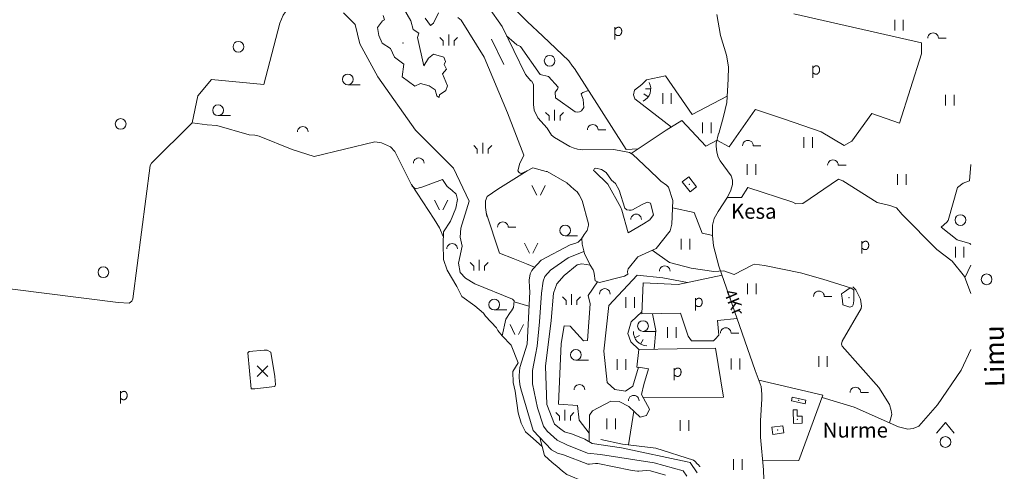
# Model space of a CAD drawing. Extents: x 549946 to 555051, y 6574973 to 6585091.
# Drawn here: x 553665 to 555047, y 6578361 to 6578994 of the extents above; entities that cross this region are included whole.
import ezdxf
from ezdxf.enums import TextEntityAlignment as Align

# ---------------------------------------------------------------- set-up
doc = ezdxf.new("R2010")
doc.units = 0
doc.header["$MEASUREMENT"] = 0
for name, color, linetype, lineweight in [('10', 7, 'Continuous', 0), ('11', 7, 'Continuous', 0), ('13', 7, 'Continuous', 0), ('15', 7, 'Continuous', 0), ('16', 7, 'Continuous', 0), ('19', 7, 'Continuous', 0), ('2', 7, 'Continuous', 0), ('22', 7, 'Continuous', 0), ('23', 7, 'Continuous', 0), ('25', 7, 'Continuous', 0), ('28', 7, 'Continuous', 0), ('29', 7, 'Continuous', 0), ('30', 7, 'Continuous', 0), ('31', 7, 'Continuous', 0), ('46', 7, 'Continuous', 0), ('47', 7, 'Continuous', 0), ('5', 7, 'Continuous', 0), ('50', 7, 'Continuous', 0), ('53', 7, 'Continuous', 0), ('54', 7, 'Continuous', 0), ('58', 7, 'Continuous', 0), ('6', 7, 'Continuous', 0), ('8', 7, 'Continuous', 0)]:
    doc.layers.add(name, color=color, linetype=linetype, lineweight=lineweight)
doc.styles.add('TXT', font='txt.shx')

# ---------------------------------------------------------------- blocks, each defined once
blk = doc.blocks.new('LEHT_1')
at = {"layer": '13', "color": 3, "linetype": 'Continuous', "lineweight": 0}
blk.add_circle((0, 0), 7.52, dxfattribs=at)
blk = doc.blocks.new('PROOG1')
at = {"layer": '6', "color": 7, "linetype": 'Continuous', "lineweight": 0}
blk.add_line((0, -3.1), (0, 11.9), dxfattribs=at)
for points in [[(-12.6, 8.1), (-7.6, 3.1), (-7.6, -3.1)], [(7.6, -3.1), (7.6, 3.1), (12.6, 8.1)]]:
    blk.add_lwpolyline(points, dxfattribs=at)
blk = doc.blocks.new('HLEHT1')
at = {"layer": '15', "color": 3, "linetype": 'Continuous', "lineweight": 0}
blk.add_line((0, -7.5), (17.5, -7.5), dxfattribs=at)
blk.add_circle((0, 0), 7.52, dxfattribs=at)
blk = doc.blocks.new('HPOOS1')
at = {"layer": '16', "color": 3, "linetype": 'Continuous', "lineweight": 0}
blk.add_line((7.5, 0), (18.3, 0), dxfattribs=at)
blk.add_arc((0, 0), 7.5, 359.8472, 180.1528, dxfattribs=at)
blk = doc.blocks.new('LAGE_1')
at = {"layer": '10', "color": 7, "linetype": 'Continuous', "lineweight": 0}
for p, q in [((-9.4, 13.8), (-2.5, 0)), ((9.4, 13.8), (2.5, 0))]:
    blk.add_line(p, q, dxfattribs=at)
blk = doc.blocks.new('VOSA_1')
at = {"layer": '5', "color": 3, "linetype": 'Continuous', "lineweight": 0}
blk.add_arc((0, 0), 7.5, 359.8472, 180.1528, dxfattribs=at)
blk = doc.blocks.new('RISU_1')
at = {"layer": '54', "color": 7, "linetype": 'Continuous', "lineweight": 0}
for p, q in [((7.5, 7.5), (-7.5, -7.5)), ((-7.5, 7.5), (7.5, -7.5))]:
    blk.add_line(p, q, dxfattribs=at)
blk = doc.blocks.new('POLD_1')
at = {"layer": '28', "color": 7, "linetype": 'Continuous', "lineweight": 0}
blk.add_line((-4.8, -9.3), (-4.8, 7.8), dxfattribs=at)
blk.add_open_spline([(-4.8, 4.7), (-3.2, 6.5), (-1.3, 7.7), (1.2, 7.9), (3.5, 6.6), (4.6, 4), (4.7, 0.4), (3.2, -2.7), (1.2, -4), (-1.7, -4), (-4.2, -2.4), (-4.8, -1.8)], degree=2, dxfattribs=at)
blk = doc.blocks.new('HEIN_1')
at = {"layer": '46', "color": 3, "linetype": 'Continuous', "lineweight": 0}
for p, q in [((-6, -7.5), (-6, 7.5)), ((6, -7.5), (6, 7.5))]:
    blk.add_line(p, q, dxfattribs=at)
blk = doc.blocks.new('TONGE1')
at = {"layer": '2', "color": 7, "linetype": 'Continuous', "lineweight": 0}
for p, q in [((-3.7, -2.4), (-5.9, 4.7)), ((3.7, -2.4), (5.9, 4.7))]:
    blk.add_line(p, q, dxfattribs=at)
blk.add_arc((0, -13.9), 19.5, 44.7925, 134.7925, dxfattribs=at)
blk = doc.blocks.new('SEGAM1')
at = {"layer": '11', "color": 3, "linetype": 'Continuous', "lineweight": 0}
for p, q in [((-12.5, 12.5), (0, 27.5)), ((0, 27.5), (12.5, 12.5))]:
    blk.add_line(p, q, dxfattribs=at)
blk.add_circle((0, 0), 7.52, dxfattribs=at)

msp = doc.modelspace()

# ---------------------------------------------------------------- linework, layer by layer
at = {"layer": '11', "color": 7, "linetype": 'Continuous', "lineweight": 0}
msp.add_lwpolyline([(554399.29, 6578970.33), (554377.22, 6578991.2), (554326.75, 6579041.8), (554203.44, 6579159.56), (554115.16, 6579245.4), (554107.57, 6579256.9), (554089.81, 6579313)], dxfattribs=at)
at = {"layer": '15', "color": 7, "linetype": 'Continuous', "lineweight": 0}
msp.add_lwpolyline([(554709.18, 6578349.09), (554709.14, 6578362.54), (554704.56, 6578408.18), (554704.67, 6578431.44), (554706.8, 6578462.18), (554706.72, 6578468.78), (554705.63, 6578479.2), (554697.07, 6578501.92), (554646.43, 6578647.87), (554638.89, 6578676.5), (554637.58, 6578691.05), (554637.42, 6578705.7), (554639.73, 6578714.8), (554645.24, 6578724.62), (554658.6, 6578744.88), (554663.09, 6578754.49), (554665.33, 6578762.43), (554665.62, 6578768.6), (554663.6, 6578774.67), (554648.32, 6578795.55), (554645.42, 6578800.99), (554643.45, 6578808.02), (554642.29, 6578816.37), (554642.4, 6578819.79), (554645.9, 6578834.17), (554646.21, 6578834.24), (554652.94, 6578857.65), (554657.42, 6578877.68), (554659.56, 6578910.34), (554659.99, 6578927.62), (554656.82, 6578943.74), (554648.7, 6578971.5), (554643.34, 6579000.8)], dxfattribs=at)
at = {"layer": '22', "color": 1, "linetype": 'Continuous', "lineweight": 0}
for p in [(554604.91, 6578762.83), (554729.03, 6578418.22)]:
    msp.add_point(p, dxfattribs=at)
at = {"layer": '23', "color": 135, "linetype": 'Continuous', "lineweight": 0}
msp.add_lwpolyline([(554601.23, 6578353.65), (554596.3, 6578361.23), (554555.51, 6578372.45), (554480.25, 6578383.99), (554461.96, 6578385.97), (554432.85, 6578397.76), (554419.13, 6578404.36), (554405.41, 6578416.56), (554400.14, 6578423.82), (554391.7, 6578449.54), (554384.67, 6578483.18), (554384.67, 6578501.98), (554388.89, 6578523.75), (554391.35, 6578536.13), (554394.51, 6578570.1), (554397.33, 6578610.01), (554399.45, 6578627.02), (554401.91, 6578633.62), (554410, 6578642.52), (554434.97, 6578659.67), (554456.79, 6578668.75)], dxfattribs=at)
at = {"layer": '23', "color": 197, "linetype": 'Continuous', "lineweight": 0}
for p in [(554758.21, 6578459.81), (554756.63, 6578433.33)]:
    msp.add_point(p, dxfattribs=at)
at = {"layer": '25', "color": 140, "linetype": 'Continuous', "lineweight": 0}
msp.add_line((554327.04, 6578966.29), (554344.47, 6578930.68), dxfattribs=at)
at = {"layer": '29', "color": 7, "linetype": 'Continuous', "lineweight": 0}
msp.add_line((554653.39, 6578641.54), (554639.34, 6578640.54), dxfattribs=at)
at = {"layer": '30', "color": 3, "linetype": 'Continuous', "lineweight": 0}
msp.add_line((554572.4, 6578838.55), (554523.27, 6578806.12), dxfattribs=at)
at = {"layer": '30', "color": 5, "linetype": 'Continuous', "lineweight": 0}
for points in [[(554660.56, 6578815.24), (554696.59, 6578866.93), (554697.88, 6578867.84)], [(553554.26, 6578628.65), (553803.11, 6578597.27), (553818.55, 6578596.04), (553822.21, 6578598.82), (553823.86, 6578602.09), (553848.13, 6578789.39), (553849.9, 6578792.24), (553906.81, 6578848.92)], [(554639.34, 6578640.54), (554607.45, 6578645.46), (554577.16, 6578653.15), (554552.48, 6578670.27)], [(554832.54, 6578617.17), (554792.11, 6578630.06), (554761.06, 6578638.65), (554710.22, 6578649.18), (554696.36, 6578650.75), (554693.95, 6578650.03), (554667.6, 6578636.28), (554653.39, 6578641.54)]]:
    msp.add_lwpolyline(points, dxfattribs=at)
at = {"layer": '30', "color": 3, "linetype": 'Continuous', "lineweight": 0}
for points in [[(554572.4, 6578838.55), (554594.37, 6578852.15), (554628.07, 6578816.36), (554643.94, 6578824.44)], [(554581.14, 6578729.72), (554611.79, 6578723.22), (554622.75, 6578694.29), (554637.6, 6578690.85)], [(554707.85, 6578375.35), (554758.54, 6578375.72), (554792.24, 6578467.09), (554702.28, 6578488.09)]]:
    msp.add_lwpolyline(points, dxfattribs=at)
at = {"layer": '31', "color": 100, "linetype": 'Continuous', "lineweight": 0}
for p, q in [((554930.59, 6578961.04), (554751.41, 6579001.62)), ((555000, 6578649.37), (554991.62, 6578631.71)), ((554358.88, 6578598.28), (554379.71, 6578592.13))]:
    msp.add_line(p, q, dxfattribs=at)
for points in [[(554074.12, 6579056.22), (554034.76, 6579000.06), (554030.16, 6578988.69), (554007.83, 6578902.61)], [(554341.98, 6578550.6), (554347.46, 6578573.64), (554353.42, 6578583.23), (554355.4, 6578585.27), (554358.04, 6578590), (554359.02, 6578599.65), (554356.43, 6578601.92), (554303.82, 6578623.25), (554290.87, 6578631.16), (554283.39, 6578639.15), (554280.72, 6578652.31), (554285.86, 6578676.02), (554283.15, 6578688.74), (554284.31, 6578701.32), (554295.66, 6578739.15), (554273.96, 6578785.43), (554220.53, 6578838.83), (554167.79, 6578913.65), (554142.33, 6578959.6), (554135.75, 6578986.63), (554119.47, 6579003.12)], [(554463.48, 6578894.22), (554455.58, 6578891.62), (554453.21, 6578889.84), (554455.74, 6578881.64), (554456.76, 6578870.54), (554453.48, 6578865.85), (554450.5, 6578864.23), (554447.88, 6578864.03), (554444.42, 6578864.58), (554417.07, 6578883.87), (554416.51, 6578892.16), (554419.59, 6578896.14), (554420.59, 6578899.09), (554407.12, 6578913.91), (554395.31, 6578916.54), (554368.01, 6578956.15), (554362.52, 6578958.37), (554348.42, 6578971.11)], [(554532.92, 6578812.49), (554516.09, 6578811.49), (554443.78, 6578925.18), (554440.82, 6578928.54), (554435.68, 6578935.91), (554399.29, 6578970.33)], [(554821.97, 6578817.18), (554832.76, 6578823.28), (554860.77, 6578862.11), (554899.74, 6578848.41), (554930.59, 6578945.86), (554930.59, 6578961.04)], [(554658, 6578886.52), (554608.83, 6578860.57), (554571.6, 6578914.84), (554544.59, 6578909.09), (554538.13, 6578902.91), (554527.81, 6578894.82), (554526.7, 6578888.25), (554528.47, 6578882.43), (554579.61, 6578843.01)], [(554007.83, 6578902.61), (553934.17, 6578909.83), (553915.15, 6578886.68), (553906.81, 6578848.92)], [(554697.88, 6578867.84), (554738.44, 6578854.16), (554790.04, 6578836.43), (554821.97, 6578817.18)], [(553906.81, 6578848.92), (553928.02, 6578846.13), (553941.66, 6578845.04), (553986.99, 6578832.07), (553994.91, 6578831.67), (554001.23, 6578830.4), (554047.34, 6578811.72), (554078.22, 6578801.56), (554163.46, 6578822.49), (554172.93, 6578820.83), (554185.62, 6578815.17), (554191.47, 6578808.94), (554215.76, 6578760.39), (554220.57, 6578756.64), (554229.34, 6578758.62), (554258.31, 6578769.36), (554264.93, 6578759.55), (554271.45, 6578754.6), (554277.54, 6578748.83), (554279.27, 6578741.51), (554277.22, 6578729.56), (554269.52, 6578711.35), (554259.68, 6578696.28), (554259.16, 6578678.92), (554259.77, 6578657.2), (554264.98, 6578642.25), (554278.3, 6578619.49), (554285.46, 6578605.38), (554303.69, 6578592.39), (554315.77, 6578582.29), (554318.94, 6578578.11), (554333.95, 6578561.7), (554336.14, 6578557.82), (554341.98, 6578550.6), (554354.75, 6578537.45), (554364.4, 6578512.51)], [(554660.56, 6578815.24), (554643.58, 6578824.64), (554643.58, 6578824.64)], [(554958.16, 6578702.57), (554966.3, 6578709.52), (554968.34, 6578712.2), (554981.07, 6578758.33), (554989.27, 6578764.6), (554998.24, 6578767.82), (555000.07, 6578790.33)], [(554377.02, 6578781.75), (554335.87, 6578755.86), (554320.94, 6578745.48), (554318.87, 6578739.86), (554318.6, 6578730.11), (554320.5, 6578717.77)], [(554214.79, 6578762.33), (554246.63, 6578713.88), (554254.31, 6578701.74), (554259.48, 6578689.6)], [(554687.1, 6578758.49), (554750.17, 6578737.96), (554754.16, 6578735.29), (554763.96, 6578735.91), (554814.31, 6578769.77), (554820.28, 6578767.7), (554868.27, 6578737.47), (554886.05, 6578733.2), (554895.52, 6578729.86), (554903.63, 6578720.65), (554952.25, 6578671.21), (554973.65, 6578654.91), (554990.88, 6578633.64), (555000, 6578609.92)], [(554687.1, 6578758.49), (554678.2, 6578744.12), (554658.21, 6578744.29)], [(554319.73, 6578722.74), (554338.26, 6578666.27), (554357.68, 6578658.69), (554376.29, 6578651.1), (554387.73, 6578646.46)], [(554958.16, 6578702.57), (554980.97, 6578685.02), (554998.4, 6578679.84), (555000, 6578678.4)], [(554464.28, 6578414.12), (554450.1, 6578432.4), (554448.07, 6578452.95), (554421.28, 6578454.48), (554424.93, 6578539.75), (554428.99, 6578564.5), (554437.52, 6578564.11), (554456.19, 6578543.56), (554461.88, 6578543.94), (554465.53, 6578595.33), (554462.69, 6578607.13), (554475.82, 6578626.26)], [(554500.34, 6578475.3), (554489.64, 6578485.08), (554484.81, 6578529.05), (554491.8, 6578592.83), (554531.54, 6578635.28), (554567.82, 6578631.84), (554602.26, 6578625.11)], [(554671.82, 6578574.69), (554644.16, 6578572.11), (554646.19, 6578551.17), (554641.32, 6578545.84), (554638.88, 6578543.56), (554608.03, 6578543.18), (554603.16, 6578550.03), (554592.6, 6578582.01), (554538.2, 6578581.25), (554540.23, 6578624.64), (554589.35, 6578622.36), (554650.74, 6578635.43)], [(554885.94, 6578428.22), (554889.05, 6578440.06), (554888.32, 6578445.69), (554885.94, 6578454.32), (554871.01, 6578477.77), (554819.36, 6578535.88), (554818.39, 6578538.86), (554819.22, 6578543.07), (554845.93, 6578588.65), (554846.28, 6578591.88), (554844.94, 6578601.7), (554838.46, 6578615.06), (554834.39, 6578619.01)], [(554538.32, 6578583.9), (554523.18, 6578569.82), (554518.31, 6578553.84), (554522.77, 6578542.03), (554534.13, 6578531.39)], [(554553.22, 6578581.46), (554557.69, 6578557.64), (554555.25, 6578531.68)], [(553989.68, 6578475.98), (553985.07, 6578526.61), (553986.96, 6578528.22), (554008.25, 6578530.29), (554012.07, 6578530.16), (554017.23, 6578527.62), (554022.88, 6578493.54), (554023.89, 6578482.18), (554023.17, 6578479.46), (553994.86, 6578475.89), (553989.68, 6578475.98)], [(554535.03, 6578505.98), (554531.3, 6578506.63), (554533.73, 6578531.38), (554641.72, 6578532.9), (554652.68, 6578464.37), (554540.13, 6578463.94)], [(555000, 6578531.12), (554986.36, 6578502.32), (554953.32, 6578453.57), (554927.09, 6578423.93), (554919, 6578420.62), (554911.4, 6578419.63), (554898.32, 6578422.62), (554836.38, 6578450.62), (554791.14, 6578464.1)], [(554494.63, 6578458.9), (554506.53, 6578458.28), (554519.93, 6578451.43), (554535.76, 6578436.58), (554544.7, 6578438.87), (554549.16, 6578447.62), (554537.79, 6578468.18), (554541.04, 6578482.27), (554547.54, 6578503.97), (554533.33, 6578506.25), (554525.61, 6578479.98), (554515.06, 6578472.75), (554500.34, 6578475.3)], [(554464.01, 6578402.19), (554464.85, 6578439.23), (554468.91, 6578445.17), (554494.63, 6578458.9)], [(554475.4, 6578140.66), (554501.69, 6578148.61), (554509.41, 6578152.86), (554537.71, 6578177.49), (554542.24, 6578185.22), (554545.65, 6578193.4), (554542.65, 6578212.56), (554531.88, 6578227.9), (554514.26, 6578246.96), (554507.31, 6578260.92), (554503.8, 6578276.91), (554502.42, 6578287.08), (554500.29, 6578297.6), (554497.1, 6578307.12), (554490.38, 6578317.72), (554484.33, 6578324.16), (554471.25, 6578336.04), (554457.8, 6578345.88), (554432.82, 6578356.23), (554426.62, 6578360.57), (554418.88, 6578367.88), (554412.28, 6578372.9), (554401.4, 6578382.85), (554394.96, 6578407.99)]]:
    msp.add_lwpolyline(points, dxfattribs=at)
at = {"layer": '31', "color": 150, "linetype": 'Continuous', "lineweight": 0}
msp.add_lwpolyline([(554196.61, 6579022.4), (554214, 6578992.05), (554217.24, 6578979.91), (554225.33, 6578974.6), (554223.31, 6578968.53), (554232.21, 6578928.69), (554238.68, 6578939.69), (554245.97, 6578945), (554260.13, 6578940.83), (554262.56, 6578934.76), (554260.53, 6578930.97), (554263.77, 6578924.14), (554258.51, 6578917.69), (554265.39, 6578900.99), (554262.96, 6578894.17), (554254.06, 6578888.1), (554253.65, 6578884.68), (554250.42, 6578886.96), (554247.99, 6578895.3), (554239.49, 6578900.99), (554227.36, 6578904.03), (554219.67, 6578900.24), (554201.87, 6578913.51), (554203.89, 6578931.35), (554190.94, 6578941.21), (554185.28, 6578953.35), (554173.55, 6578960.56), (554169.1, 6578971.56), (554167.07, 6578982.56), (554173.95, 6578992.05), (554177.19, 6578993.19), (554175.16, 6578999.26)], dxfattribs=at)
at = {"layer": '47', "color": 143, "linetype": 'Continuous', "lineweight": 0}
for p in [(554203.08, 6578960.94), (554828.98, 6578604.01)]:
    msp.add_point(p, dxfattribs=at)
at = {"layer": '50', "color": 43, "linetype": 'Continuous', "lineweight": 0}
for points in [[(554594.81, 6578766.36), (554605.84, 6578752.18), (554615.01, 6578759.31), (554603.98, 6578773.49), (554594.81, 6578766.36)], [(554767.21, 6578454.98), (554748.01, 6578459.49), (554749.22, 6578464.64), (554768.42, 6578460.14), (554767.21, 6578454.98)], [(554763.43, 6578427.92), (554751, 6578427.67), (554750.62, 6578446.52), (554756.04, 6578446.62), (554756.22, 6578437.77), (554763.23, 6578437.91), (554763.43, 6578427.92)], [(554722.09, 6578412.14), (554737.37, 6578414.25), (554735.98, 6578424.3), (554720.69, 6578422.18), (554722.09, 6578412.14)]]:
    msp.add_lwpolyline(points, dxfattribs=at)
at = {"layer": '53', "color": 3, "linetype": 'Continuous', "lineweight": 0}
msp.add_line((554519.68, 6578397.47), (554527.01, 6578444.79), dxfattribs=at)
for points in [[(554398.23, 6578395.2), (554382, 6578409.8), (554374.99, 6578416.06), (554368.68, 6578428.08), (554364.39, 6578442.42), (554360.38, 6578472.7), (554357.37, 6578485.14), (554357.35, 6578486.65), (554357.31, 6578497.85), (554357.32, 6578500.2), (554364.4, 6578512.51)], [(554480.58, 6578405.28), (554511.18, 6578398.49), (554557.85, 6578392.88), (554610.47, 6578376.25), (554612.62, 6578374.52), (554616.44, 6578370.49), (554617.46, 6578370.09), (554619.52, 6578367.18), (554620.22, 6578367.18)]]:
    msp.add_lwpolyline(points, dxfattribs=at)
at = {"layer": '54', "color": 140, "linetype": 'Continuous', "lineweight": 0}
for points in [[(554615.65, 6578358.32), (554606.09, 6578372.83), (554601.81, 6578373.83), (554509.4, 6578393.3), (554468.49, 6578399.63), (554458.1, 6578405.57), (554441.07, 6578412.48), (554429.63, 6578415.73), (554424.54, 6578419.69), (554415.51, 6578426.66), (554404.6, 6578453.96), (554402.91, 6578507.7), (554411.03, 6578571.68), (554414, 6578610.34), (554418.73, 6578623.11), (554428.99, 6578634.91), (554447.29, 6578650.08), (554453.51, 6578651.11), (554460.5, 6578650.2), (554465.84, 6578649.46), (554470.07, 6578642.97), (554470.41, 6578641.9), (554471.12, 6578637.73), (554472.68, 6578627.52), (554478.66, 6578625.13), (554509.96, 6578632.93), (554513.89, 6578634.04), (554518.5, 6578636.97), (554518.05, 6578640.7), (554519, 6578644.5), (554532.78, 6578661.35), (554558.41, 6578672.96), (554577.86, 6578697.36), (554580.22, 6578706.97), (554581.56, 6578739.94), (554575.8, 6578758.56), (554572.74, 6578761.61), (554565.06, 6578767.16), (554560.16, 6578771.8), (554540.98, 6578790.15), (554525.68, 6578804.52), (554521.07, 6578807.59), (554498.64, 6578811.48), (554455.12, 6578811.25), (554451.6, 6578811.57), (554448.04, 6578812), (554441.72, 6578814.07), (554439.58, 6578814.92), (554437.09, 6578815.95), (554431.32, 6578818.86), (554429.03, 6578820.61), (554415.75, 6578828.44), (554411.25, 6578831.82), (554405.08, 6578841.51), (554392.06, 6578855.78), (554387.09, 6578866.85), (554386.32, 6578874.77), (554386, 6578900.35), (554386.2, 6578901.62), (554386.09, 6578902.68), (554383.14, 6578907.87), (554382.55, 6578908.04), (554375.1, 6578916.55), (554342.22, 6578983.78), (554323.06, 6579011.24)], [(554234.26, 6578995.78), (554241.77, 6578985.34), (554245.94, 6578988.61), (554252.77, 6579003)], [(554279.98, 6578996.67), (554284.37, 6578993.04), (554316.95, 6578941.15), (554349.52, 6578862.94), (554372.77, 6578803.64), (554370.32, 6578798.45), (554367.07, 6578792.39), (554364.31, 6578781.78), (554366.18, 6578779.14), (554367.41, 6578778.52), (554368.89, 6578778.09), (554377.02, 6578781.75), (554385.22, 6578786.01), (554403.83, 6578780.89), (554405.51, 6578780.75), (554433.04, 6578764.92), (554443.05, 6578755.67), (554444.86, 6578754.04), (554447.3, 6578752.04), (554450.42, 6578747.87), (554454.63, 6578739.89), (554463.25, 6578707.5), (554463.38, 6578705.43), (554461.45, 6578698.03), (554457.4, 6578692.48), (554453.53, 6578686.26), (554448.78, 6578681.59), (554445.4, 6578680.14), (554437.6, 6578678.03), (554396.93, 6578656.51), (554385.81, 6578644.36), (554383.78, 6578641.91), (554381.24, 6578637.32), (554380.13, 6578628.27), (554380.39, 6578618.2), (554380.73, 6578612.3), (554377.01, 6578538.53), (554366.92, 6578505.99), (554366.11, 6578494.91), (554366.06, 6578490.86), (554366.28, 6578487.11), (554367.06, 6578482.31), (554368.36, 6578476.16), (554385.8, 6578417.67), (554411.41, 6578390.6), (554419.86, 6578385.88), (554428.4, 6578383.75), (554462.31, 6578370.29), (554464.83, 6578370.36), (554473.29, 6578371.59), (554476.43, 6578371.46), (554522.32, 6578362.19), (554524.82, 6578361.71), (554532.25, 6578360.57), (554534.09, 6578360.5), (554544.33, 6578361.43), (554550.16, 6578361.3), (554571.34, 6578354.92)], [(554471.52, 6578785.01), (554470.39, 6578782.16), (554471.5, 6578781.39), (554490.56, 6578763.03), (554508.48, 6578730.39), (554509.94, 6578726.44), (554518.97, 6578695), (554540.44, 6578707.3), (554549.26, 6578713.2), (554554.32, 6578719.98), (554550.42, 6578736.27), (554545.46, 6578737.81), (554538.85, 6578734.36), (554525.1, 6578727.02), (554523.07, 6578726.64), (554520.62, 6578726.56), (554517.11, 6578727.13), (554514.46, 6578729.56), (554506.55, 6578754.58), (554501.17, 6578763.9), (554495.45, 6578768.45), (554488.32, 6578779.19), (554481.35, 6578783.68), (554473.46, 6578785.38), (554471.52, 6578785.01)], [(554465.84, 6578649.46), (554457.48, 6578665.94), (554454.31, 6578678.8), (554454.1, 6578687.18)], [(554818.61, 6578609.21), (554822.42, 6578612.04), (554829.12, 6578616.87), (554832.54, 6578617.17), (554835.86, 6578614.61), (554835.69, 6578599.37), (554834.92, 6578593.96), (554833.96, 6578591.98), (554829.95, 6578590.7), (554820.48, 6578594.06), (554819.69, 6578599.97), (554818.61, 6578609.21)]]:
    msp.add_lwpolyline(points, dxfattribs=at)

# ---------------------------------------------------------------- block references
at = {"layer": '10', "color": 7, "linetype": 'Continuous', "lineweight": 0}
for p in [(554393.29, 6578747.46), (554256.54, 6578726.98), (554382.77, 6578666.27), (554362.54, 6578552.45)]:
    msp.add_blockref('LAGE_1', p, dxfattribs=at)
at = {"layer": '11', "color": 3, "linetype": 'Continuous', "lineweight": 0}
msp.add_blockref('SEGAM1', (554964.25, 6578401.55), dxfattribs=at)
at = {"layer": '13', "color": 3, "linetype": 'Continuous', "lineweight": 0}
for p in [(553971.93, 6578955.59), (554408.72, 6578935.98), (553806.65, 6578847.4), (554985.36, 6578712.65), (553782.37, 6578639.5), (555022.11, 6578629.59)]:
    msp.add_blockref('LEHT_1', p, dxfattribs=at)
at = {"layer": '15', "color": 3, "linetype": 'Continuous', "lineweight": 0}
for p in [(554125.45, 6578909.85), (553943.38, 6578866.59), (554430.51, 6578698.14), (554330.98, 6578594.19), (554539.82, 6578564.11), (554445.64, 6578523.76)]:
    msp.add_blockref('HLEHT1', p, dxfattribs=at)
at = {"layer": '16', "color": 3, "linetype": 'Continuous', "lineweight": 0}
for p in [(554946.93, 6578967.63), (554469.28, 6578839.1), (554687.12, 6578816.88), (554806.47, 6578789.48), (554343.12, 6578702.7), (554786.74, 6578605.7), (554655.93, 6578554.22), (554837.89, 6578470.94)]:
    msp.add_blockref('HPOOS1', p, dxfattribs=at)
at = {"layer": '2', "color": 7, "linetype": 'Continuous', "lineweight": 0}
for p, xscale, yscale, rotation in [((554544.41, 6578892.47), 0.9999980757604375, 0.9999980757604374, 252.7138423365273), ((554535.76, 6578546.31), 1.000001142589689, 1.000001142589689, 133.3050271066404)]:
    msp.add_blockref('TONGE1', p, dxfattribs=dict(at, xscale=xscale, yscale=yscale, rotation=rotation))
at = {"layer": '28', "color": 7, "linetype": 'Continuous', "lineweight": 0}
for p in [(554505.29, 6578975.18), (554782.96, 6578921.12), (554851.97, 6578675.21), (554618.18, 6578595.33), (554588.54, 6578497.49), (553811.07, 6578464.8)]:
    msp.add_blockref('POLD_1', p, dxfattribs=at)
at = {"layer": '46', "color": 3, "linetype": 'Continuous', "lineweight": 0}
for p in [(554899.09, 6578985.89), (554573.45, 6578883.12), (554970.47, 6578880.84), (554629.48, 6578842.01), (554771.62, 6578821.45), (554692.06, 6578783.38), (554903.08, 6578769.68), (554599.44, 6578679.08), (554984.27, 6578667.66), (554692.56, 6578616.36), (554521.8, 6578596.93), (554580.26, 6578555.06), (554509.63, 6578510.14), (554669.58, 6578510.9), (554792.42, 6578514.34), (554495.01, 6578427.15), (554598.13, 6578424.86), (554672.83, 6578370.04)]:
    msp.add_blockref('HEIN_1', p, dxfattribs=at)
at = {"layer": '5', "color": 3, "linetype": 'Continuous', "lineweight": 0}
for p in [(554062.33, 6578836.24), (554224.98, 6578792.23), (554530.18, 6578713.51), (554271.91, 6578672.34), (554570.27, 6578641.01), (554486.24, 6578609.04), (554450.51, 6578474.65), (554526.83, 6578459.43)]:
    msp.add_blockref('VOSA_1', p, dxfattribs=at)
at = {"layer": '54', "color": 7, "linetype": 'Continuous', "lineweight": 0}
msp.add_blockref('RISU_1', (554005.79, 6578500.67), dxfattribs=at)
at = {"layer": '6', "color": 7, "linetype": 'Continuous', "lineweight": 0}
for p in [(554267.06, 6578960.68), (554415.76, 6578855.52), (554314.8, 6578808.93), (554309.94, 6578645.03), (554439.55, 6578596.85), (554430.21, 6578434.68)]:
    msp.add_blockref('PROOG1', p, dxfattribs=at)

# ---------------------------------------------------------------- texts
at = {"layer": '19', "color": 253, "linetype": 'Continuous', "lineweight": 0, "style": 'TXT'}
msp.add_text('Limu', height=27, rotation=90.59522, dxfattribs=at).set_placement((555046.97, 6578478.56))
at = {"layer": '58', "color": 95, "linetype": 'Continuous', "lineweight": 0, "style": 'TXT'}
msp.add_text('4Kr', height=17, rotation=292.68375, dxfattribs=at).set_placement((554665.68, 6578596.65), align=Align.MIDDLE)
at = {"layer": '8', "color": 253, "linetype": 'Continuous', "lineweight": 0, "style": 'TXT'}
for s, p in [('Kesa', (554663.35, 6578714.47)), ('Nurme', (554792.03, 6578407.76))]:
    msp.add_text(s, height=21, dxfattribs=at).set_placement(p)

doc.saveas('drawing.dxf')
